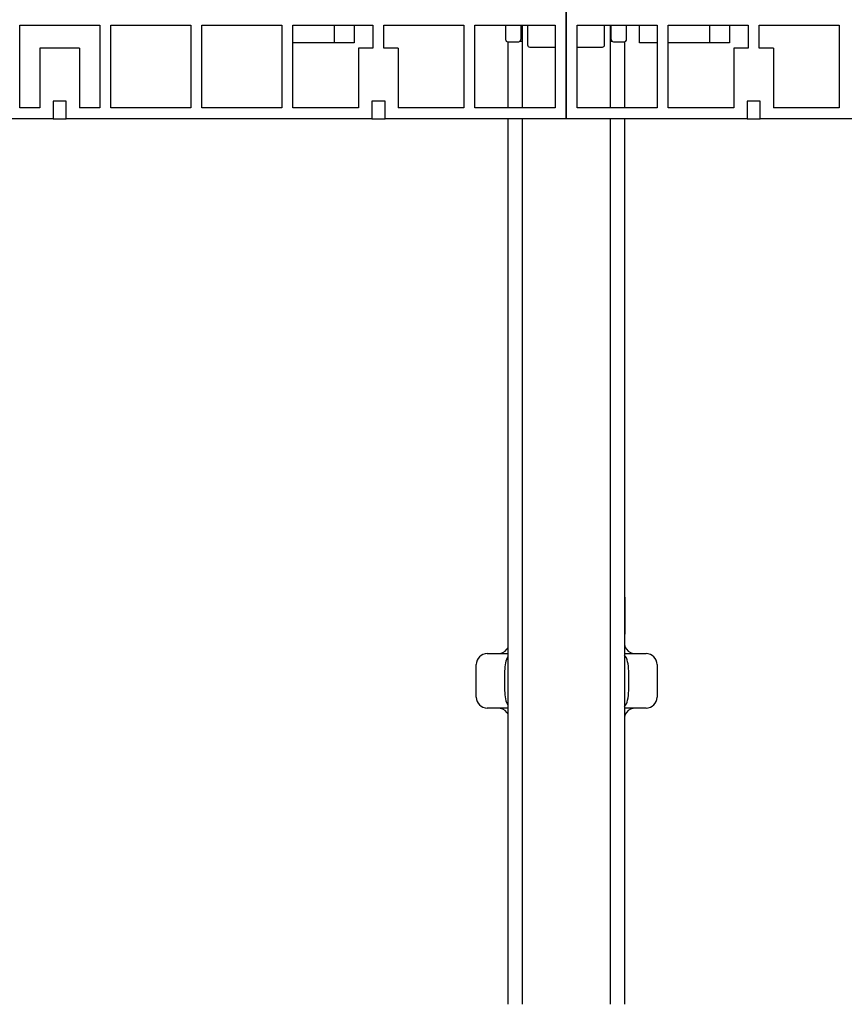
# Model space of a CAD drawing. Units: millimetres. Extents: x 0 to 8290, y 0 to 5832.
# Drawn here: x 2427 to 2802, y 2631 to 3079 of the extents above; entities that cross this region are included whole.
import ezdxf

# ---------------------------------------------------------------- set-up
doc = ezdxf.new("R2010")
doc.units = ezdxf.units.MM
doc.header["$LTSCALE"] = 20
for name, color, linetype in [('BW-001_WALKWAY_G', 7, 'Continuous'), ('BW-003_CLAMP_BLO', 7, 'Continuous'), ('BW-004_I_BEAM_CO', 7, 'Continuous'), ('MODEL_&_ANNOTATIONS', 7, 'Continuous'), ('PI004_-_BW-MKT_P', 7, 'Continuous'), ('RC01_ROOF_CLIP', 7, 'Continuous')]:
    doc.layers.add(name, color=color, linetype=linetype)

# ---------------------------------------------------------------- blocks, each defined once
blk = doc.blocks.new('SE1')
at = {"layer": 'BW-001_WALKWAY_G', "color": 7, "linetype": 'Continuous'}
for p, q in [((2675.47, 3331.12), (2675.47, 3033.62)), ((2675.47, 3033.62), (2675.47, 3203.12)), ((2427.14, 3076.12), (2463.53, 3076.12)), ((2427.14, 3038.62), (2427.14, 3076.12)), ((2463.53, 3076.12), (2463.53, 3038.62)), ((2468.53, 3076.12), (2504.92, 3076.12)), ((2468.53, 3038.62), (2468.53, 3076.12)), ((2504.92, 3076.12), (2504.92, 3038.62)), ((2509.92, 3076.12), (2546.3, 3076.12)), ((2509.92, 3038.62), (2509.92, 3076.12)), ((2546.3, 3076.12), (2546.3, 3038.62)), ((2551.3, 3076.12), (2587.69, 3076.12)), ((2551.3, 3038.62), (2551.3, 3076.12)), ((2570.19, 3068.12), (2570.19, 3076.12)), ((2579.19, 3076.12), (2579.19, 3068.12)), ((2587.69, 3076.12), (2587.69, 3065.62)), ((2592.69, 3076.12), (2629.08, 3076.12)), ((2592.69, 3065.62), (2592.69, 3076.12)), ((2629.08, 3076.12), (2629.08, 3038.62)), ((2634.08, 3076.12), (2670.47, 3076.12)), ((2634.08, 3038.62), (2634.08, 3076.12)), ((2670.47, 3076.12), (2670.47, 3038.62)), ((2680.47, 3076.12), (2716.86, 3076.12)), ((2680.47, 3038.62), (2680.47, 3076.12)), ((2708.86, 3068.12), (2708.86, 3076.12)), ((2716.86, 3076.12), (2716.86, 3038.62)), ((2721.86, 3076.12), (2758.25, 3076.12)), ((2721.86, 3038.62), (2721.86, 3076.12)), ((2740.75, 3068.12), (2740.75, 3076.12)), ((2749.75, 3076.12), (2749.75, 3068.12)), ((2758.25, 3076.12), (2758.25, 3065.62)), ((2763.25, 3076.12), (2799.64, 3076.12)), ((2763.25, 3065.62), (2763.25, 3076.12)), ((2799.64, 3076.12), (2799.64, 3038.62)), ((2454.33, 3065.62), (2436.33, 3065.62)), ((2436.33, 3065.62), (2436.33, 3038.62)), ((2454.33, 3065.62), (2454.33, 3038.62)), ((2570.19, 3068.12), (2551.3, 3068.12)), ((2579.19, 3068.12), (2570.19, 3068.12)), ((2587.69, 3065.62), (2581.19, 3065.62)), ((2581.19, 3065.62), (2581.19, 3038.62)), ((2599.19, 3065.62), (2592.69, 3065.62)), ((2599.19, 3065.62), (2599.19, 3038.62)), ((2716.86, 3068.12), (2708.86, 3068.12)), ((2740.75, 3068.12), (2721.86, 3068.12)), ((2749.75, 3068.12), (2740.75, 3068.12)), ((2758.25, 3065.62), (2751.75, 3065.62)), ((2751.75, 3065.62), (2751.75, 3038.62)), ((2769.75, 3065.62), (2763.25, 3065.62)), ((2769.75, 3065.62), (2769.75, 3038.62)), ((2436.33, 3038.62), (2427.14, 3038.62)), ((2448.33, 3041.62), (2442.33, 3041.62)), ((2442.33, 3041.62), (2442.33, 3033.62)), ((2448.33, 3033.62), (2448.33, 3041.62)), ((2463.53, 3038.62), (2454.33, 3038.62)), ((2504.92, 3038.62), (2468.53, 3038.62)), ((2546.3, 3038.62), (2509.92, 3038.62)), ((2581.19, 3038.62), (2551.3, 3038.62)), ((2593.19, 3041.62), (2587.19, 3041.62)), ((2587.19, 3041.62), (2587.19, 3033.62)), ((2593.19, 3033.62), (2593.19, 3041.62)), ((2629.08, 3038.62), (2599.19, 3038.62)), ((2670.47, 3038.62), (2634.08, 3038.62)), ((2716.86, 3038.62), (2680.47, 3038.62)), ((2751.75, 3038.62), (2721.86, 3038.62)), ((2763.75, 3041.62), (2757.75, 3041.62)), ((2757.75, 3041.62), (2757.75, 3033.62)), ((2763.75, 3033.62), (2763.75, 3041.62)), ((2799.64, 3038.62), (2769.75, 3038.62)), ((2442.33, 3033.62), (2303.47, 3033.62)), ((2442.33, 3033.62), (2448.33, 3033.62)), ((2587.19, 3033.62), (2448.33, 3033.62)), ((2587.19, 3033.62), (2593.19, 3033.62)), ((2675.47, 3033.62), (2593.19, 3033.62)), ((2757.75, 3033.62), (2675.47, 3033.62)), ((2757.75, 3033.62), (2763.75, 3033.62)), ((2902.61, 3033.62), (2763.75, 3033.62))]:
    blk.add_line(p, q, dxfattribs=at)
at = {"layer": 'BW-003_CLAMP_BLO', "color": 7, "linetype": 'Continuous'}
for p, q in [((2657.97, 3076.12), (2657.97, 3067.12)), ((2692.97, 3067.12), (2692.97, 3076.12)), ((2658.97, 3066.12), (2670.47, 3066.12)), ((2680.47, 3066.12), (2691.97, 3066.12))]:
    blk.add_line(p, q, dxfattribs=at)
for centre, major_axis in [((2658.97, 3067.12), (0.707, 0.707)), ((2691.97, 3067.12), (-0.707, 0.707))]:
    blk.add_ellipse(centre, major_axis=major_axis, ratio=0.999695, start_param=2.356347, end_param=3.926839, dxfattribs=at)
at = {"layer": 'BW-004_I_BEAM_CO', "color": 7, "linetype": 'Continuous'}
for p, q in [((2647.97, 3076.12), (2647.97, 3069.62)), ((2654.97, 3076.12), (2654.97, 3074.41)), ((2654.97, 3074.41), (2654.97, 3072.29)), ((2695.97, 3074.41), (2695.97, 3076.12)), ((2695.97, 3072.29), (2695.97, 3074.41)), ((2702.97, 3069.62), (2702.97, 3076.12)), ((2654.97, 3072.29), (2654.97, 3069.62)), ((2695.97, 3069.62), (2695.97, 3072.29)), ((2648.97, 3068.62), (2653.97, 3068.62)), ((2696.97, 3068.62), (2701.97, 3068.62))]:
    blk.add_line(p, q, dxfattribs=at)
for centre, major_axis, ratio, start_param, end_param in [((2648.97, 3069.62), (0.707, 0.707), 0.999695, 2.356347, 3.926839), ((2653.97, 3069.62), (0, -1), 0.999848, 0, 1.570796), ((2655.97, 3068.69), (2, 0), 0.017455, -4.459709, -3.799791), ((2694.97, 3068.69), (2, 0), 0.017455, 0.658199, 1.318116), ((2696.97, 3069.62), (0, 1), 0.999848, 1.570796, 3.141593), ((2701.97, 3069.62), (-0.707, 0.707), 0.999695, 2.356347, 3.926839)]:
    blk.add_ellipse(centre, major_axis=major_axis, ratio=ratio, start_param=start_param, end_param=end_param, dxfattribs=at)
at = {"layer": 'PI004_-_BW-MKT_P', "color": 7, "linetype": 'Continuous'}
for p, q in [((2655.47, 3076.12), (2655.47, 3038.62)), ((2695.47, 3076.12), (2695.47, 3038.62)), ((2648.97, 3068.62), (2648.97, 3038.62)), ((2701.97, 3068.62), (2701.97, 3038.62)), ((2648.97, 3033.62), (2648.97, 2631.12)), ((2655.47, 3033.62), (2655.47, 2631.12)), ((2695.47, 3033.62), (2695.47, 2631.12)), ((2701.97, 3033.62), (2701.97, 2631.12))]:
    blk.add_line(p, q, dxfattribs=at)
at = {"layer": 'RC01_ROOF_CLIP', "color": 7, "linetype": 'Continuous'}
for p, q in [((2702.34, 2816.22), (2701.97, 2816.22)), ((2702.34, 2816.21), (2701.97, 2816.21)), ((2702.34, 2816.21), (2701.97, 2816.21)), ((2702.34, 2816.2), (2701.97, 2816.2)), ((2702.34, 2816.19), (2701.97, 2816.19)), ((2702.34, 2816.17), (2701.97, 2816.17)), ((2702.34, 2816.15), (2701.97, 2816.15)), ((2702.34, 2816.13), (2701.97, 2816.13)), ((2702.34, 2816.11), (2701.97, 2816.11)), ((2702.34, 2816.09), (2701.97, 2816.09)), ((2702.34, 2816.08), (2701.97, 2816.08)), ((2702.34, 2816.06), (2701.97, 2816.06)), ((2702.34, 2816.05), (2701.97, 2816.05)), ((2702.34, 2816.03), (2701.97, 2816.03)), ((2702.34, 2816.02), (2701.97, 2816.02)), ((2702.34, 2816), (2701.97, 2816)), ((2702.34, 2815.99), (2701.97, 2815.99)), ((2702.34, 2815.97), (2701.97, 2815.97)), ((2702.34, 2815.95), (2701.97, 2815.95)), ((2702.34, 2815.93), (2701.97, 2815.93)), ((2702.34, 2815.92), (2701.97, 2815.92)), ((2702.34, 2815.9), (2701.97, 2815.9)), ((2702.34, 2815.88), (2701.97, 2815.88)), ((2702.34, 2815.86), (2701.97, 2815.86)), ((2702.34, 2815.84), (2701.97, 2815.84)), ((2702.34, 2816.21), (2702.34, 2816.22)), ((2702.34, 2816.2), (2702.34, 2816.21)), ((2702.34, 2816.21), (2702.34, 2816.21)), ((2702.34, 2816.19), (2702.34, 2816.2)), ((2702.34, 2816.17), (2702.34, 2816.19)), ((2702.34, 2816.15), (2702.34, 2816.17)), ((2702.34, 2816.13), (2702.34, 2816.15)), ((2702.34, 2816.11), (2702.34, 2816.13)), ((2702.34, 2816.09), (2702.34, 2816.11)), ((2702.34, 2816.08), (2702.34, 2816.09)), ((2702.34, 2816.06), (2702.34, 2816.08)), ((2702.34, 2816.05), (2702.34, 2816.06)), ((2702.34, 2816.03), (2702.34, 2816.05)), ((2702.34, 2816.02), (2702.34, 2816.03)), ((2702.34, 2816), (2702.34, 2816.02)), ((2702.34, 2815.99), (2702.34, 2816)), ((2702.34, 2815.97), (2702.34, 2815.99)), ((2702.34, 2815.95), (2702.34, 2815.97)), ((2702.34, 2815.93), (2702.34, 2815.95)), ((2702.34, 2815.92), (2702.34, 2815.93)), ((2702.34, 2815.9), (2702.34, 2815.92)), ((2702.34, 2815.88), (2702.34, 2815.9)), ((2702.34, 2815.86), (2702.34, 2815.88)), ((2702.34, 2815.84), (2702.34, 2815.86)), ((2702.34, 2810.34), (2702.34, 2815.84)), ((2702.34, 2810.34), (2701.97, 2810.34)), ((2702.34, 2810.3), (2701.97, 2810.3)), ((2702.34, 2810.27), (2701.97, 2810.27)), ((2702.34, 2810.23), (2701.97, 2810.23)), ((2702.34, 2810.3), (2702.34, 2810.34)), ((2702.34, 2810.27), (2702.34, 2810.3)), ((2702.34, 2810.23), (2702.34, 2810.27)), ((2702.34, 2810.2), (2702.34, 2810.23)), ((2702.34, 2810.2), (2701.97, 2810.2)), ((2702.34, 2810.17), (2701.97, 2810.17)), ((2702.34, 2810.13), (2701.97, 2810.13)), ((2702.34, 2810.1), (2701.97, 2810.1)), ((2702.34, 2810.07), (2701.97, 2810.07)), ((2702.34, 2808.33), (2701.97, 2808.33)), ((2702.34, 2808.3), (2701.97, 2808.3)), ((2702.34, 2808.27), (2701.97, 2808.27)), ((2702.34, 2808.24), (2701.97, 2808.24)), ((2702.34, 2808.21), (2701.97, 2808.21)), ((2702.34, 2808.19), (2701.97, 2808.19)), ((2702.34, 2808.16), (2701.97, 2808.16)), ((2702.34, 2808.13), (2701.97, 2808.13)), ((2702.34, 2808.1), (2701.97, 2808.1)), ((2702.34, 2808.07), (2701.97, 2808.07)), ((2702.34, 2808.03), (2701.97, 2808.03)), ((2702.34, 2808), (2701.97, 2808)), ((2702.34, 2807.96), (2701.97, 2807.96)), ((2702.34, 2807.92), (2701.97, 2807.92)), ((2702.34, 2807.89), (2701.97, 2807.89)), ((2702.34, 2807.86), (2701.97, 2807.86)), ((2702.34, 2807.83), (2701.97, 2807.83)), ((2702.34, 2807.81), (2701.97, 2807.81)), ((2702.34, 2807.8), (2701.97, 2807.8)), ((2702.34, 2807.78), (2701.97, 2807.78)), ((2702.34, 2807.77), (2701.97, 2807.77)), ((2702.34, 2807.76), (2701.97, 2807.76)), ((2702.34, 2807.74), (2701.97, 2807.74)), ((2702.34, 2807.73), (2701.97, 2807.73)), ((2702.34, 2807.72), (2701.97, 2807.72)), ((2702.34, 2807.71), (2701.97, 2807.71)), ((2702.34, 2807.71), (2701.97, 2807.71)), ((2702.34, 2807.7), (2701.97, 2807.7)), ((2702.34, 2807.7), (2701.97, 2807.7)), ((2702.34, 2807.69), (2701.97, 2807.69)), ((2702.34, 2807.69), (2701.97, 2807.69)), ((2702.34, 2807.69), (2701.97, 2807.69)), ((2702.34, 2807.69), (2701.97, 2807.69)), ((2702.34, 2807.68), (2701.97, 2807.68)), ((2702.34, 2807.68), (2701.97, 2807.68)), ((2702.34, 2807.67), (2701.97, 2807.67)), ((2702.34, 2807.66), (2701.97, 2807.66)), ((2702.34, 2807.64), (2701.97, 2807.64)), ((2702.34, 2807.62), (2701.97, 2807.62)), ((2702.34, 2807.6), (2701.97, 2807.6)), ((2702.34, 2807.58), (2701.97, 2807.58)), ((2702.34, 2807.56), (2701.97, 2807.56)), ((2702.34, 2807.55), (2701.97, 2807.55)), ((2702.34, 2807.53), (2701.97, 2807.53)), ((2702.34, 2807.52), (2701.97, 2807.52)), ((2702.34, 2807.5), (2701.97, 2807.5)), ((2702.34, 2807.49), (2701.97, 2807.49)), ((2702.34, 2807.47), (2701.97, 2807.47)), ((2702.34, 2807.45), (2701.97, 2807.45)), ((2702.34, 2807.44), (2701.97, 2807.44)), ((2702.34, 2807.42), (2701.97, 2807.42)), ((2702.34, 2807.4), (2701.97, 2807.4)), ((2702.34, 2807.38), (2701.97, 2807.38)), ((2702.34, 2807.37), (2701.97, 2807.37)), ((2702.34, 2807.35), (2701.97, 2807.35)), ((2702.34, 2807.33), (2701.97, 2807.33)), ((2702.34, 2807.31), (2701.97, 2807.31)), ((2702.34, 2806.04), (2701.97, 2806.04)), ((2702.34, 2806.01), (2701.97, 2806.01)), ((2702.34, 2805.98), (2701.97, 2805.98)), ((2702.34, 2805.95), (2701.97, 2805.95)), ((2702.34, 2805.92), (2701.97, 2805.92)), ((2702.34, 2805.89), (2701.97, 2805.89)), ((2702.34, 2805.86), (2701.97, 2805.86)), ((2702.34, 2805.83), (2701.97, 2805.83)), ((2702.34, 2805.8), (2701.97, 2805.8)), ((2702.34, 2805.79), (2701.97, 2805.79)), ((2702.34, 2805.78), (2701.97, 2805.78)), ((2702.34, 2805.77), (2701.97, 2805.77)), ((2702.34, 2805.76), (2701.97, 2805.76)), ((2702.34, 2805.75), (2701.97, 2805.75)), ((2702.34, 2810.17), (2702.34, 2810.2)), ((2702.34, 2810.13), (2702.34, 2810.17)), ((2702.34, 2810.1), (2702.34, 2810.13)), ((2702.34, 2810.07), (2702.34, 2810.1)), ((2702.34, 2808.33), (2702.34, 2810.07)), ((2702.34, 2808.3), (2702.34, 2808.33)), ((2702.34, 2808.27), (2702.34, 2808.3)), ((2702.34, 2808.24), (2702.34, 2808.27)), ((2702.34, 2808.21), (2702.34, 2808.24)), ((2702.34, 2808.19), (2702.34, 2808.21)), ((2702.34, 2808.16), (2702.34, 2808.19)), ((2702.34, 2808.13), (2702.34, 2808.16)), ((2702.34, 2808.1), (2702.34, 2808.13)), ((2702.34, 2808.07), (2702.34, 2808.1)), ((2702.34, 2808.03), (2702.34, 2808.07)), ((2702.34, 2808), (2702.34, 2808.03)), ((2702.34, 2807.96), (2702.34, 2808)), ((2702.34, 2807.92), (2702.34, 2807.96)), ((2702.34, 2807.89), (2702.34, 2807.92)), ((2702.34, 2807.86), (2702.34, 2807.89)), ((2702.34, 2807.83), (2702.34, 2807.86)), ((2702.34, 2807.81), (2702.34, 2807.83)), ((2702.34, 2807.8), (2702.34, 2807.81)), ((2702.34, 2807.78), (2702.34, 2807.8)), ((2702.34, 2807.77), (2702.34, 2807.78)), ((2702.34, 2807.76), (2702.34, 2807.77)), ((2702.34, 2807.74), (2702.34, 2807.76)), ((2702.34, 2807.73), (2702.34, 2807.74)), ((2702.34, 2807.72), (2702.34, 2807.73)), ((2702.34, 2807.71), (2702.34, 2807.72)), ((2702.34, 2807.7), (2702.34, 2807.71)), ((2702.34, 2807.71), (2702.34, 2807.71)), ((2702.34, 2807.69), (2702.34, 2807.7)), ((2702.34, 2807.7), (2702.34, 2807.7)), ((2702.34, 2807.68), (2702.34, 2807.69)), ((2702.34, 2807.69), (2702.34, 2807.69)), ((2702.34, 2807.69), (2702.34, 2807.69)), ((2702.34, 2807.69), (2702.34, 2807.69)), ((2702.34, 2807.67), (2702.34, 2807.68)), ((2702.34, 2807.68), (2702.34, 2807.68)), ((2702.34, 2807.66), (2702.34, 2807.67)), ((2702.34, 2807.64), (2702.34, 2807.66)), ((2702.34, 2807.62), (2702.34, 2807.64)), ((2702.34, 2807.6), (2702.34, 2807.62)), ((2702.34, 2807.58), (2702.34, 2807.6)), ((2702.34, 2807.56), (2702.34, 2807.58)), ((2702.34, 2807.55), (2702.34, 2807.56)), ((2702.34, 2807.53), (2702.34, 2807.55)), ((2702.34, 2807.52), (2702.34, 2807.53)), ((2702.34, 2807.5), (2702.34, 2807.52)), ((2702.34, 2807.49), (2702.34, 2807.5)), ((2702.34, 2807.47), (2702.34, 2807.49)), ((2702.34, 2807.45), (2702.34, 2807.47)), ((2702.34, 2807.44), (2702.34, 2807.45)), ((2702.34, 2807.42), (2702.34, 2807.44)), ((2702.34, 2807.4), (2702.34, 2807.42)), ((2702.34, 2807.38), (2702.34, 2807.4)), ((2702.34, 2807.37), (2702.34, 2807.38)), ((2702.34, 2807.35), (2702.34, 2807.37)), ((2702.34, 2807.33), (2702.34, 2807.35)), ((2702.34, 2807.31), (2702.34, 2807.33)), ((2702.34, 2806.04), (2702.34, 2807.31)), ((2702.34, 2806.01), (2702.34, 2806.04)), ((2702.34, 2805.98), (2702.34, 2806.01)), ((2702.34, 2805.95), (2702.34, 2805.98)), ((2702.34, 2805.92), (2702.34, 2805.95)), ((2702.34, 2805.89), (2702.34, 2805.92)), ((2702.34, 2805.86), (2702.34, 2805.89)), ((2702.34, 2805.83), (2702.34, 2805.86)), ((2702.34, 2805.8), (2702.34, 2805.83)), ((2702.34, 2805.79), (2702.34, 2805.8)), ((2702.34, 2805.78), (2702.34, 2805.79)), ((2702.34, 2805.77), (2702.34, 2805.78)), ((2702.34, 2805.76), (2702.34, 2805.77)), ((2702.34, 2805.75), (2702.34, 2805.76)), ((2702.34, 2805.74), (2702.34, 2805.75)), ((2702.34, 2805.74), (2701.97, 2805.74)), ((2702.34, 2805.73), (2701.97, 2805.73)), ((2702.34, 2805.72), (2701.97, 2805.72)), ((2702.34, 2803.93), (2701.97, 2803.93)), ((2702.34, 2803.93), (2701.97, 2803.93)), ((2702.34, 2803.92), (2701.97, 2803.92)), ((2702.34, 2803.91), (2701.97, 2803.91)), ((2702.34, 2803.9), (2701.97, 2803.9)), ((2702.34, 2803.89), (2701.97, 2803.89)), ((2702.34, 2803.87), (2701.97, 2803.87)), ((2702.34, 2803.86), (2701.97, 2803.86)), ((2702.34, 2803.85), (2701.97, 2803.85)), ((2702.34, 2803.84), (2701.97, 2803.84)), ((2702.34, 2803.82), (2701.97, 2803.82)), ((2702.34, 2803.81), (2701.97, 2803.81)), ((2702.34, 2803.8), (2701.97, 2803.8)), ((2702.34, 2803.78), (2701.97, 2803.78)), ((2702.34, 2803.77), (2701.97, 2803.77)), ((2702.34, 2803.75), (2701.97, 2803.75)), ((2702.34, 2803.74), (2701.97, 2803.74)), ((2702.34, 2803.69), (2701.97, 2803.69)), ((2702.34, 2803.64), (2701.97, 2803.64)), ((2702.34, 2803.59), (2701.97, 2803.59)), ((2702.34, 2803.54), (2701.97, 2803.54)), ((2702.34, 2803.5), (2701.97, 2803.5)), ((2702.34, 2803.45), (2701.97, 2803.45)), ((2702.34, 2803.41), (2701.97, 2803.41)), ((2702.34, 2803.37), (2701.97, 2803.37)), ((2702.34, 2803.35), (2701.97, 2803.35)), ((2702.34, 2803.34), (2701.97, 2803.34)), ((2702.34, 2803.33), (2701.97, 2803.33)), ((2702.34, 2803.32), (2701.97, 2803.32)), ((2702.34, 2803.31), (2701.97, 2803.31)), ((2702.34, 2803.3), (2701.97, 2803.3)), ((2702.34, 2803.29), (2701.97, 2803.29)), ((2702.34, 2803.28), (2701.97, 2803.28)), ((2702.34, 2801.5), (2701.97, 2801.5)), ((2702.34, 2801.49), (2701.97, 2801.49)), ((2702.34, 2801.48), (2701.97, 2801.48)), ((2702.34, 2801.47), (2701.97, 2801.47)), ((2702.34, 2801.46), (2701.97, 2801.46)), ((2702.34, 2801.45), (2701.97, 2801.45)), ((2702.34, 2801.44), (2701.97, 2801.44)), ((2702.34, 2801.43), (2701.97, 2801.43)), ((2702.34, 2801.41), (2701.97, 2801.41)), ((2702.34, 2801.4), (2701.97, 2801.4)), ((2702.34, 2801.39), (2701.97, 2801.39)), ((2702.34, 2801.38), (2701.97, 2801.38)), ((2702.34, 2801.36), (2701.97, 2801.36)), ((2702.34, 2801.35), (2701.97, 2801.35)), ((2702.34, 2801.33), (2701.97, 2801.33)), ((2702.34, 2801.32), (2701.97, 2801.32)), ((2702.34, 2801.3), (2701.97, 2801.3)), ((2702.34, 2801.29), (2701.97, 2801.29)), ((2702.34, 2801.27), (2701.97, 2801.27)), ((2702.34, 2805.73), (2702.34, 2805.74)), ((2702.34, 2805.72), (2702.34, 2805.73)), ((2702.34, 2803.93), (2702.34, 2805.72)), ((2702.34, 2803.92), (2702.34, 2803.93)), ((2702.34, 2803.93), (2702.34, 2803.93)), ((2702.34, 2803.91), (2702.34, 2803.92)), ((2702.34, 2803.9), (2702.34, 2803.91)), ((2702.34, 2803.89), (2702.34, 2803.9)), ((2702.34, 2803.87), (2702.34, 2803.89)), ((2702.34, 2803.86), (2702.34, 2803.87)), ((2702.34, 2803.85), (2702.34, 2803.86)), ((2702.34, 2803.84), (2702.34, 2803.85)), ((2702.34, 2803.82), (2702.34, 2803.84)), ((2702.34, 2803.81), (2702.34, 2803.82)), ((2702.34, 2803.8), (2702.34, 2803.81)), ((2702.34, 2803.78), (2702.34, 2803.8)), ((2702.34, 2803.77), (2702.34, 2803.78)), ((2702.34, 2803.75), (2702.34, 2803.77)), ((2702.34, 2803.74), (2702.34, 2803.75)), ((2702.34, 2803.69), (2702.34, 2803.74)), ((2702.34, 2803.64), (2702.34, 2803.69)), ((2702.34, 2803.59), (2702.34, 2803.64)), ((2702.34, 2803.54), (2702.34, 2803.59)), ((2702.34, 2803.5), (2702.34, 2803.54)), ((2702.34, 2803.45), (2702.34, 2803.5)), ((2702.34, 2803.41), (2702.34, 2803.45)), ((2702.34, 2803.37), (2702.34, 2803.41)), ((2702.34, 2803.35), (2702.34, 2803.37)), ((2702.34, 2803.34), (2702.34, 2803.35)), ((2702.34, 2803.33), (2702.34, 2803.34)), ((2702.34, 2803.32), (2702.34, 2803.33)), ((2702.34, 2803.31), (2702.34, 2803.32)), ((2702.34, 2803.3), (2702.34, 2803.31)), ((2702.34, 2803.29), (2702.34, 2803.3)), ((2702.34, 2803.28), (2702.34, 2803.29)), ((2702.34, 2801.5), (2702.34, 2803.28)), ((2702.34, 2801.49), (2702.34, 2801.5)), ((2702.34, 2801.48), (2702.34, 2801.49)), ((2702.34, 2801.47), (2702.34, 2801.48)), ((2702.34, 2801.46), (2702.34, 2801.47)), ((2702.34, 2801.45), (2702.34, 2801.46)), ((2702.34, 2801.44), (2702.34, 2801.45)), ((2702.34, 2801.43), (2702.34, 2801.44)), ((2702.34, 2801.41), (2702.34, 2801.43)), ((2702.34, 2801.4), (2702.34, 2801.41)), ((2702.34, 2801.39), (2702.34, 2801.4)), ((2702.34, 2801.38), (2702.34, 2801.39)), ((2702.34, 2801.36), (2702.34, 2801.38)), ((2702.34, 2801.35), (2702.34, 2801.36)), ((2702.34, 2801.33), (2702.34, 2801.35)), ((2702.34, 2801.32), (2702.34, 2801.33)), ((2702.34, 2801.3), (2702.34, 2801.32)), ((2702.34, 2801.29), (2702.34, 2801.3)), ((2702.34, 2801.27), (2702.34, 2801.29)), ((2702.34, 2801.25), (2702.34, 2801.27)), ((2702.34, 2801.25), (2701.97, 2801.25)), ((2702.34, 2801.24), (2701.97, 2801.24)), ((2702.34, 2801.22), (2701.97, 2801.22)), ((2702.34, 2801.21), (2701.97, 2801.21)), ((2702.34, 2801.19), (2701.97, 2801.19)), ((2702.34, 2801.17), (2701.97, 2801.17)), ((2702.34, 2799.77), (2701.97, 2799.77)), ((2702.34, 2799.73), (2701.97, 2799.73)), ((2702.34, 2799.7), (2701.97, 2799.7)), ((2702.34, 2799.66), (2701.97, 2799.66)), ((2702.34, 2799.63), (2701.97, 2799.63)), ((2702.34, 2799.6), (2701.97, 2799.6)), ((2702.34, 2799.56), (2701.97, 2799.56)), ((2702.34, 2799.53), (2701.97, 2799.53)), ((2702.34, 2799.5), (2701.97, 2799.5)), ((2702.34, 2799.49), (2701.97, 2799.49)), ((2702.34, 2799.48), (2701.97, 2799.48)), ((2702.34, 2799.47), (2701.97, 2799.47)), ((2702.34, 2799.46), (2701.97, 2799.46)), ((2702.34, 2799.45), (2701.97, 2799.45)), ((2702.34, 2799.44), (2701.97, 2799.44)), ((2702.34, 2799.43), (2701.97, 2799.43)), ((2702.34, 2799.42), (2701.97, 2799.42)), ((2702.34, 2799.42), (2701.97, 2799.42)), ((2702.34, 2799.41), (2701.97, 2799.41)), ((2702.34, 2799.41), (2701.97, 2799.41)), ((2702.34, 2799.4), (2701.97, 2799.4)), ((2702.34, 2799.4), (2701.97, 2799.4)), ((2702.34, 2799.4), (2701.97, 2799.4)), ((2702.34, 2799.4), (2701.97, 2799.4)), ((2702.34, 2799.4), (2701.97, 2799.4)), ((2702.34, 2801.24), (2702.34, 2801.25)), ((2702.34, 2801.22), (2702.34, 2801.24)), ((2702.34, 2801.21), (2702.34, 2801.22)), ((2702.34, 2801.19), (2702.34, 2801.21)), ((2702.34, 2801.17), (2702.34, 2801.19)), ((2702.34, 2799.77), (2702.34, 2801.17)), ((2702.34, 2799.73), (2702.34, 2799.77)), ((2702.34, 2799.7), (2702.34, 2799.73)), ((2702.34, 2799.66), (2702.34, 2799.7)), ((2702.34, 2799.63), (2702.34, 2799.66)), ((2702.34, 2799.6), (2702.34, 2799.63)), ((2702.34, 2799.56), (2702.34, 2799.6)), ((2702.34, 2799.53), (2702.34, 2799.56)), ((2702.34, 2799.5), (2702.34, 2799.53)), ((2702.34, 2799.49), (2702.34, 2799.5)), ((2702.34, 2799.48), (2702.34, 2799.49)), ((2702.34, 2799.47), (2702.34, 2799.48)), ((2702.34, 2799.46), (2702.34, 2799.47)), ((2702.34, 2799.45), (2702.34, 2799.46)), ((2702.34, 2799.44), (2702.34, 2799.45)), ((2702.34, 2799.43), (2702.34, 2799.44)), ((2702.34, 2799.42), (2702.34, 2799.43)), ((2702.34, 2799.41), (2702.34, 2799.42)), ((2702.34, 2799.42), (2702.34, 2799.42)), ((2702.34, 2799.4), (2702.34, 2799.41)), ((2702.34, 2799.41), (2702.34, 2799.41)), ((2702.34, 2799.4), (2702.34, 2799.4)), ((2702.34, 2799.4), (2702.34, 2799.4)), ((2702.34, 2799.4), (2702.34, 2799.4)), ((2702.34, 2799.4), (2702.34, 2799.4)), ((2639.63, 2790.49), (2648.97, 2790.49)), ((2701.97, 2790.49), (2711.87, 2790.49)), ((2634.69, 2782.57), (2634.69, 2785.54)), ((2716.81, 2785.54), (2716.81, 2782.57)), ((2634.69, 2773.67), (2634.69, 2782.57)), ((2647.55, 2782.57), (2647.55, 2773.67)), ((2703.95, 2773.67), (2703.95, 2782.57)), ((2716.81, 2782.57), (2716.81, 2773.67)), ((2634.69, 2770.7), (2634.69, 2773.67)), ((2716.81, 2773.67), (2716.81, 2770.7)), ((2648.97, 2765.75), (2639.63, 2765.75)), ((2711.87, 2765.75), (2701.97, 2765.75))]:
    blk.add_line(p, q, dxfattribs=at)
for centre, start, end in [((2644.58, 2795.44), 270, 323.1301), ((2644.58, 2795.44), 323.1301, 332.5277), ((2706.92, 2795.44), 180, 216.8699), ((2706.92, 2795.44), 216.8699, 270), ((2639.63, 2785.54), 90, 180), ((2711.87, 2785.54), 0, 90), ((2639.63, 2770.7), 180, 270), ((2711.87, 2770.7), 270, 360), ((2644.58, 2760.81), 36.8699, 90), ((2706.92, 2760.81), 90, 143.1301), ((2644.58, 2760.81), 27.4723, 36.8699), ((2706.92, 2760.81), 143.1301, 180)]:
    blk.add_arc(centre, 4.95, start, end, dxfattribs=at)
for centre, major_axis, start_param, end_param in [((2650.72, 2782.57), (0, 7.92), 0.583798, 1.570796), ((2700.78, 2782.57), (0, 7.92), 4.712389, 5.850068), ((2650.72, 2773.67), (0, 7.92), 1.570796, 2.557795), ((2700.78, 2773.67), (0, -7.92), 0.433117, 1.570796)]:
    blk.add_ellipse(centre, major_axis=major_axis, ratio=0.4, start_param=start_param, end_param=end_param, dxfattribs=at)

msp = doc.modelspace()

# ---------------------------------------------------------------- block references
at = {"layer": 'MODEL_&_ANNOTATIONS'}
msp.add_blockref('SE1', (0, 0), dxfattribs=at)

doc.saveas('drawing.dxf')
